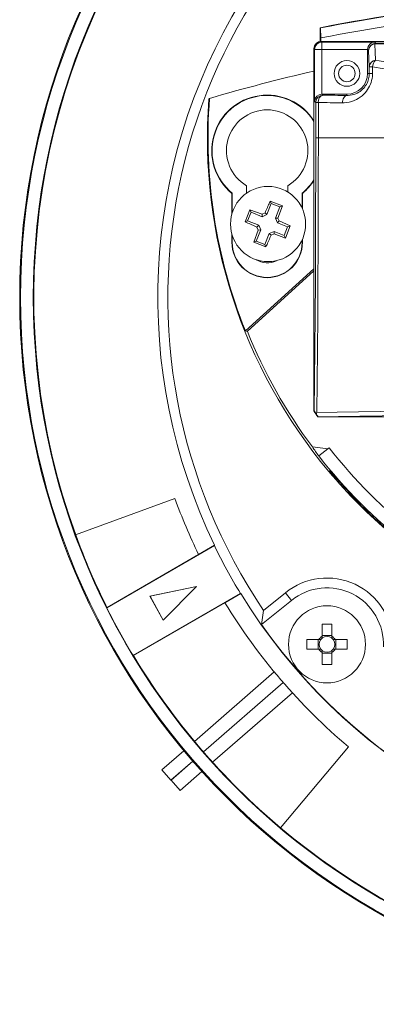
# Model space of a CAD drawing. Units: millimetres. Extents: x 5 to 415, y 6 to 291.
# Drawn here: x 327 to 347, y 96 to 149 of the extents above; entities that cross this region are included whole.
import ezdxf

# ---------------------------------------------------------------- set-up
doc = ezdxf.new("R2010")
doc.units = ezdxf.units.MM

msp = doc.modelspace()

# ---------------------------------------------------------------- linework, layer by layer
at = {"color": 7, "linetype": 'Continuous', "lineweight": 15}
for p, q in [((343.635, 147.973), (343.635, 148.722)), ((343.635, 148.722), (343.652, 148.708)), ((343.67, 148.165), (343.652, 148.708)), ((343.67, 147.976), (343.67, 148.165)), ((343.291, 127.847), (343.291, 147.577)), ((343.327, 147.542), (343.291, 147.577)), ((343.326, 144.711), (343.327, 147.542)), ((343.327, 147.542), (343.726, 147.542)), ((343.691, 147.977), (343.726, 147.942)), ((343.691, 147.977), (351.565, 147.977)), ((343.726, 147.942), (346.607, 147.942)), ((343.726, 147.942), (343.726, 147.542)), ((346.214, 147.542), (343.726, 147.542)), ((343.726, 147.542), (343.726, 145.104)), ((346.214, 146.229), (346.214, 147.535)), ((346.271, 147.478), (346.214, 147.535)), ((346.607, 147.942), (346.671, 147.878)), ((346.309, 146.589), (346.271, 147.478)), ((346.309, 146.589), (346.484, 146.589)), ((346.309, 146.229), (346.309, 146.589)), ((346.484, 146.589), (346.484, 146.229)), ((346.309, 146.229), (346.214, 146.229)), ((346.309, 146.229), (346.484, 146.229)), ((337.595, 144.871), (337.556, 144.823)), ((337.562, 144.858), (337.559, 144.86)), ((343.733, 145.104), (345.089, 145.104)), ((343.733, 145.104), (343.789, 145.048)), ((345.089, 145.03), (345.089, 145.104)), ((343.389, 144.648), (343.326, 144.711)), ((343.389, 144.648), (343.53, 144.648)), ((343.389, 142.729), (343.389, 144.648)), ((343.53, 144.648), (343.53, 142.729)), ((343.389, 142.729), (343.53, 142.729)), ((343.53, 142.729), (355.664, 142.729)), ((339.619, 139.713), (339.619, 140.112)), ((341.859, 140.112), (341.859, 139.778)), ((338.834, 139.705), (338.816, 139.697)), ((338.816, 139.697), (338.816, 138.588)), ((338.834, 139.705), (338.834, 138.646)), ((342.644, 139.705), (342.661, 139.697)), ((342.644, 138.902), (342.644, 139.705)), ((342.661, 138.864), (342.661, 139.697)), ((340.724, 138.54), (340.966, 139.143)), ((340.908, 139.281), (341.568, 139.016)), ((340.908, 139.281), (340.966, 139.143)), ((340.966, 139.143), (341.43, 138.957)), ((341.43, 138.957), (341.188, 138.354)), ((341.568, 139.016), (341.328, 138.355)), ((341.568, 139.016), (341.43, 138.957)), ((339.537, 138.148), (339.802, 138.808)), ((339.675, 138.207), (339.861, 138.671)), ((339.802, 138.808), (340.463, 138.568)), ((339.802, 138.808), (339.861, 138.671)), ((339.861, 138.671), (340.464, 138.429)), ((340.463, 138.568), (340.625, 138.638)), ((340.464, 138.429), (340.463, 138.568)), ((340.724, 138.54), (340.464, 138.429)), ((340.625, 138.638), (340.724, 138.54)), ((339.537, 138.148), (339.675, 138.207)), ((340.278, 137.965), (339.675, 138.207)), ((340.181, 137.865), (340.278, 137.965)), ((340.25, 137.703), (340.181, 137.865)), ((340.278, 137.965), (340.389, 137.705)), ((341.188, 138.354), (341.328, 138.355)), ((341.3, 138.094), (341.188, 138.354)), ((341.397, 138.194), (341.3, 138.094)), ((341.3, 138.094), (341.856, 137.87)), ((341.328, 138.355), (341.397, 138.194)), ((341.397, 138.194), (341.996, 137.93)), ((341.856, 137.87), (341.67, 137.406)), ((341.996, 137.93), (341.73, 137.266)), ((341.996, 137.93), (341.856, 137.87)), ((338.816, 137.471), (338.816, 137.029)), ((338.834, 137.413), (338.834, 137.029)), ((340.01, 137.043), (340.25, 137.703)), ((340.147, 137.102), (340.389, 137.705)), ((340.389, 137.705), (340.25, 137.703)), ((340.853, 137.519), (340.611, 136.915)), ((340.853, 137.519), (341.113, 137.63)), ((340.953, 137.421), (340.853, 137.519)), ((341.115, 137.49), (340.953, 137.421)), ((341.113, 137.63), (341.115, 137.49)), ((341.67, 137.406), (341.113, 137.63)), ((341.73, 137.266), (341.115, 137.49)), ((341.73, 137.266), (341.67, 137.406)), ((338.834, 137.029), (338.816, 137.029)), ((340.01, 137.043), (340.147, 137.102)), ((340.67, 136.778), (340.01, 137.043)), ((340.611, 136.915), (340.147, 137.102)), ((340.67, 136.778), (340.611, 136.915)), ((342.644, 137.029), (342.644, 137.157)), ((342.644, 137.029), (342.661, 137.029)), ((342.661, 137.029), (342.661, 137.195)), ((339.549, 132.208), (343.291, 135.594)), ((339.657, 132.183), (343.291, 135.472)), ((339.657, 132.183), (339.549, 132.208)), ((343.291, 127.847), (343.305, 127.851)), ((343.51, 127.522), (343.516, 127.533)), ((347.719, 127.522), (343.51, 127.522)), ((343.204, 125.887), (344.041, 125.78)), ((343.552, 125.398), (344.041, 125.78)), ((344.12, 125.841), (344.041, 125.78)), ((343.549, 125.395), (343.552, 125.398)), ((344.144, 124.564), (344.089, 124.568)), ((344.144, 124.564), (344.164, 124.58)), ((335.708, 123.076), (330.293, 121.105)), ((345.682, 122.916), (345.662, 122.9)), ((337.86, 120.512), (331.991, 117.123)), ((337.868, 120.536), (336.999, 120.035)), ((337.86, 120.512), (337.868, 120.536)), ((336.998, 120.029), (332.004, 117.146)), ((336.999, 120.035), (336.998, 120.029)), ((336.886, 118.291), (334.348, 117.761)), ((336.878, 118.287), (334.352, 117.759)), ((335.066, 116.444), (336.886, 118.291)), ((335.066, 116.448), (336.878, 118.287)), ((336.878, 118.287), (336.886, 118.291)), ((333.423, 114.526), (339.281, 117.908)), ((334.352, 117.759), (334.348, 117.761)), ((334.348, 117.761), (335.066, 116.444)), ((334.352, 117.759), (335.066, 116.448)), ((338.438, 117.401), (339.305, 117.902)), ((339.281, 117.908), (339.305, 117.902)), ((342.065, 117.528), (340.436, 116.209)), ((341.731, 117.941), (340.547, 116.982)), ((341.731, 117.941), (342.065, 117.528)), ((331.991, 117.123), (331.998, 117.147)), ((332.004, 117.146), (331.998, 117.147)), ((333.448, 114.525), (338.432, 117.403)), ((338.432, 117.403), (338.438, 117.401)), ((340.547, 116.982), (340.436, 116.209)), ((335.066, 116.448), (335.066, 116.444)), ((343.746, 116.235), (344.261, 116.235)), ((343.746, 115.579), (343.746, 116.235)), ((344.261, 116.235), (344.261, 115.579)), ((342.903, 115.392), (343.559, 115.392)), ((342.903, 114.877), (342.903, 115.392)), ((343.529, 114.877), (343.529, 115.392)), ((343.746, 115.609), (344.261, 115.609)), ((344.447, 115.392), (345.103, 115.392)), ((344.477, 115.392), (344.477, 114.877)), ((345.103, 115.392), (345.103, 114.877)), ((343.559, 114.877), (342.903, 114.877)), ((345.103, 114.877), (344.447, 114.877)), ((333.447, 114.519), (333.423, 114.526)), ((333.447, 114.519), (333.448, 114.525)), ((343.746, 114.035), (343.746, 114.691)), ((344.261, 114.661), (343.746, 114.661)), ((344.261, 114.691), (344.261, 114.035)), ((344.261, 114.035), (343.746, 114.035)), ((336.779, 109.848), (341.129, 113.63)), ((341.611, 113.062), (337.262, 109.281)), ((337.268, 109.274), (341.617, 113.054)), ((342.113, 112.498), (337.763, 108.716)), ((341.471, 105.142), (345.175, 109.556)), ((335.002, 108.304), (336.196, 109.342)), ((336.679, 108.775), (335.491, 107.742)), ((335.497, 107.734), (336.686, 108.767)), ((335.491, 107.742), (335.002, 108.304)), ((337.18, 108.21), (335.986, 107.172)), ((335.986, 107.172), (335.497, 107.734))]:
    msp.add_line(p, q, dxfattribs=at)
at = {"color": 7, "linetype": 'Continuous', "lineweight": 15, "flags": 128}
for points in [[(345.089, 145.03), (345.042, 145.021), (344.996, 144.998), (344.954, 144.961), (344.917, 144.911), (344.887, 144.85), (344.864, 144.782), (344.85, 144.707), (344.845, 144.63)], [(343.305, 127.851), (343.324, 129.504), (343.341, 131.238), (343.356, 133.043), (343.368, 134.908), (343.377, 136.82), (343.384, 138.77), (343.388, 140.743), (343.389, 142.729)], [(343.53, 142.729), (343.528, 140.733), (343.524, 138.749), (343.517, 136.789), (343.508, 134.866), (343.496, 132.99), (343.481, 131.173), (343.464, 129.427), (343.445, 127.761)], [(343.445, 127.761), (344.55, 127.781), (345.712, 127.799), (346.926, 127.817), (348.19, 127.833), (349.501, 127.848), (350.854, 127.862), (352.247, 127.875), (353.676, 127.887)], [(353.817, 127.66), (352.374, 127.649), (350.967, 127.636), (349.602, 127.622), (348.281, 127.606), (347.009, 127.589), (345.789, 127.572), (344.623, 127.553), (343.516, 127.533)]]:
    msp.add_lwpolyline(points, dxfattribs=at)
at = {"color": 7, "linetype": 'Continuous', "lineweight": 15}
for centre, radius in [((365.739, 134.029), 38.5), ((365.739, 134.029), 38.451), ((365.739, 134.029), 37.755), ((345.089, 146.229), 0.7), ((345.089, 146.229), 0.45), ((340.789, 138.029), 2.05), ((344.003, 115.135), 2.1)]:
    msp.add_circle(centre, radius, dxfattribs=at)
for centre, radius, start, end in [((365.739, 134.029), 37.728, 91.1391, 200.0331), ((365.739, 134.029), 30.965, 91.3879, 205.8331), ((365.739, 134.029), 30.417, 120.4773, 214.0861), ((365.739, 35.519), 115.323, 92.48492, 101.04147), ((365.739, 35.519), 115.341, 96.27513, 101.04862), ((365.739, 35.519), 114.787, 92.49652, 101.08479), ((343.727, 147.542), 0.4, 90.0201, 179.9792), ((346.671, 147.478), 0.4, 90.0201, 179.9792), ((346.658, 147.466), 0.387, 97.4755, 178.1907), ((346.678, 147.776), 0.102, 94.1211, 133.9703), ((346.688, 146.57), 0.379, 96.0504, 177.0907), ((347.016, 146.562), 0.533, 133.7174, 177.0483), ((365.737, 48.876), 100.035, 102.96623, 106.33916), ((345.089, 146.229), 1.125, 269.9996, 359.9996), ((365.739, 142.732), 28.26, 175.7562, 219.995), ((365.739, 142.732), 28.225, 175.6538, 201.8917), ((340.739, 142.029), 3.023, 32.3774, 230.5008), ((340.739, 142.029), 3.005, 31.8485, 230.6576), ((343.789, 144.648), 0.4, 90.0201, 179.9792), ((343.885, 144.702), 0.36, 105.4623, 188.53), ((340.739, 142.029), 2.22, 300.3008, 239.6992), ((340.739, 142.029), 3.005, 309.3424, 328.1508), ((340.739, 142.029), 3.023, 309.4992, 327.6219), ((340.739, 137.029), 1.923, 180, 0), ((340.739, 137.029), 1.905, 180, 0), ((340.739, 137.029), 1.12, 237.2732, 297.0019), ((365.739, 142.732), 28.134, 202.0206, 216.778), ((365.739, 142.729), 26.933, 213.5433, 214.3774), ((365.739, 142.732), 27.435, 218, 232), ((365.739, 142.732), 28.16, 218, 232), ((365.739, 142.732), 28.26, 220.0529, 229.7712), ((365.739, 142.732), 28.257, 220.0583, 229.7857), ((365.739, 142.732), 28.195, 220.0748, 224.6523), ((365.739, 134.029), 31.966, 200.0391, 205.9637), ((365.739, 142.732), 28.221, 224.648, 229.9605), ((365.739, 134.029), 37.728, 200.0331, 206.581), ((365.739, 134.029), 30.983, 205.8678, 211.3548), ((344.003, 115.135), 3.611, 0.87, 129), ((344.003, 115.135), 3.08, 357.3879, 129), ((365.739, 134.029), 30.965, 211.3879, 325.8331), ((365.739, 134.029), 37.746, 206.6091, 211.112), ((365.739, 134.029), 31.966, 211.3444, 229.9609), ((365.739, 134.029), 30.948, 215.1557, 251.8471), ((344.003, 115.135), 0.513, 120.1123, 149.8877), ((344.003, 115.135), 0.425, 142.7589, 217.2411), ((344.003, 115.135), 0.425, 127.2411, 142.7589), ((344.003, 115.135), 0.426, 52.7589, 127.2411), ((344.003, 115.135), 0.513, 30.1123, 59.8877), ((344.003, 115.135), 0.426, 37.2411, 52.7589), ((344.003, 115.135), 0.426, 322.7589, 37.2411), ((344.003, 115.135), 0.513, 210.1123, 239.8877), ((344.003, 115.135), 0.425, 217.2411, 232.7589), ((344.003, 115.135), 0.426, 232.7589, 307.2411), ((344.003, 115.135), 0.513, 300.1123, 329.8877), ((344.003, 115.135), 0.426, 307.2411, 322.7589), ((365.739, 134.029), 37.728, 211.1391, 229.9669), ((365.739, 134.029), 37.728, 229.9669, 320.0331)]:
    msp.add_arc(centre, radius, start, end, dxfattribs=at)
for centre, major_axis, ratio, start_param, end_param in [((343.692, 147.577), (-0.283, 0.283), 0.999695, 5.497939, 7.068431), ((346.607, 147.542), (0.154, 0.371), 0.975619, 0.401502, 1.954845), ((346.614, 147.535), (0.283, -0.283), 0.999695, 3.90969, 3.926839), ((343.726, 144.711), (0.371, 0.154), 0.975619, 1.186748, 2.740091), ((343.733, 144.704), (-0.283, 0.283), 0.999695, 5.497939, 5.515088), ((365.739, 145.497), (33.8, 0), 0.017455, 4.005599, 4.055133), ((365.739, 145.097), (34.2, 0), 0.017251, 4.005599, 4.055133), ((365.574, 141.449), (3.468, 27.046), 0.998874, 2.305564, 2.327604)]:
    msp.add_ellipse(centre, major_axis=major_axis, ratio=ratio, start_param=start_param, end_param=end_param, dxfattribs=at)
for points, knots in [([(346.608, 147.849), (346.612, 147.758), (346.626, 147.486), (346.639, 147.162), (346.648, 146.947)], [0, 0, 0, 0, 0.336558, 1, 1, 1, 1]), ([(353.592, 147.794), (353.395, 147.796), (352.16, 147.803), (350.365, 147.815), (348.238, 147.833), (347.152, 147.844), (346.608, 147.849)], [0, 0, 0, 0, 0.081999, 0.513722, 0.756367, 1, 1, 1, 1]), ([(346.671, 147.878), (347.223, 147.873), (348.329, 147.864), (350.638, 147.849), (352.431, 147.841), (353.631, 147.835)], [0, 0, 0, 0, 0.247656, 0.496466, 1, 1, 1, 1]), ([(346.648, 146.947), (347.751, 146.768), (349.974, 146.408), (352.407, 146.006), (353.633, 145.803)], [0, 0, 0, 0, 0.496582, 1, 1, 1, 1]), ([(353.526, 145.476), (352.308, 145.67), (349.856, 146.062), (347.613, 146.413), (346.484, 146.589)], [0, 0, 0, 0, 0.496662, 1, 1, 1, 1]), ([(346.484, 146.229), (346.483, 146.215), (346.482, 146.05), (346.426, 145.733), (346.225, 145.324), (345.909, 144.975), (345.47, 144.715), (345.095, 144.631), (344.878, 144.63), (344.845, 144.63)], [0, 0, 0, 0, 0.015362, 0.173534, 0.332551, 0.50795, 0.712469, 0.956089, 1, 1, 1, 1]), ([(345.089, 145.03), (345.113, 145.03), (345.273, 145.03), (345.549, 145.09), (345.876, 145.283), (346.113, 145.543), (346.26, 145.843), (346.303, 146.072), (346.309, 146.197), (346.309, 146.218), (346.309, 146.229)], [0, 0, 0, 0, 0.046048, 0.299969, 0.508844, 0.683018, 0.83628, 0.971594, 0.985584, 1, 1, 1, 1]), ([(340.625, 138.638), (340.708, 138.829), (340.802, 139.047), (340.897, 139.256), (340.908, 139.281)], [0, 0, 0, 0, 0.882971, 1, 1, 1, 1]), ([(340.181, 137.865), (339.989, 137.948), (339.771, 138.042), (339.562, 138.137), (339.537, 138.148)], [0, 0, 0, 0, 0.882972, 1, 1, 1, 1]), ([(340.953, 137.421), (340.87, 137.229), (340.776, 137.012), (340.681, 136.802), (340.67, 136.778)], [0, 0, 0, 0, 0.882971, 1, 1, 1, 1]), ([(343.403, 127.71), (343.401, 127.714), (343.383, 127.74), (343.355, 127.782), (343.326, 127.823), (343.309, 127.847), (343.306, 127.85), (343.305, 127.851)], [0, 0, 0, 0, 0.041091, 0.325056, 0.529724, 0.734181, 1, 1, 1, 1]), ([(343.403, 127.71), (343.417, 127.727), (343.43, 127.743), (343.445, 127.761), (343.445, 127.761)], [0, 0, 0, 0, 0.972443, 1, 1, 1, 1]), ([(343.516, 127.533), (343.514, 127.538), (343.511, 127.546), (343.475, 127.601), (343.441, 127.654), (343.414, 127.695), (343.403, 127.71)], [0, 0, 0, 0, 0.455102, 0.659931, 0.86642, 1, 1, 1, 1]), ([(343.664, 115.392), (343.66, 115.392), (343.628, 115.392), (343.593, 115.392), (343.564, 115.392), (343.559, 115.392)], [0, 0, 0, 0, 0.126727, 0.871977, 1, 1, 1, 1]), ([(343.746, 115.579), (343.746, 115.574), (343.746, 115.545), (343.746, 115.51), (343.746, 115.478), (343.746, 115.474)], [0, 0, 0, 0, 0.128023, 0.873273, 1, 1, 1, 1]), ([(344.261, 115.474), (344.261, 115.478), (344.261, 115.51), (344.261, 115.545), (344.261, 115.574), (344.261, 115.579)], [0, 0, 0, 0, 0.1267274, 0.8719766, 1, 1, 1, 1]), ([(344.447, 115.392), (344.443, 115.392), (344.413, 115.392), (344.378, 115.392), (344.347, 115.392), (344.342, 115.392)], [0, 0, 0, 0, 0.128023, 0.873273, 1, 1, 1, 1]), ([(343.559, 114.877), (343.564, 114.877), (343.593, 114.877), (343.628, 114.877), (343.66, 114.877), (343.664, 114.877)], [0, 0, 0, 0, 0.128023, 0.873273, 1, 1, 1, 1]), ([(343.746, 114.796), (343.746, 114.791), (343.746, 114.76), (343.746, 114.725), (343.746, 114.695), (343.746, 114.691)], [0, 0, 0, 0, 0.126727, 0.871977, 1, 1, 1, 1]), ([(344.261, 114.691), (344.261, 114.695), (344.261, 114.725), (344.261, 114.76), (344.261, 114.791), (344.261, 114.796)], [0, 0, 0, 0, 0.128023, 0.873273, 1, 1, 1, 1]), ([(344.342, 114.877), (344.347, 114.877), (344.378, 114.877), (344.413, 114.877), (344.443, 114.877), (344.447, 114.877)], [0, 0, 0, 0, 0.126727, 0.871977, 1, 1, 1, 1])]:
    msp.add_open_spline(points, degree=3, knots=knots, dxfattribs=at)

doc.saveas('drawing.dxf')
